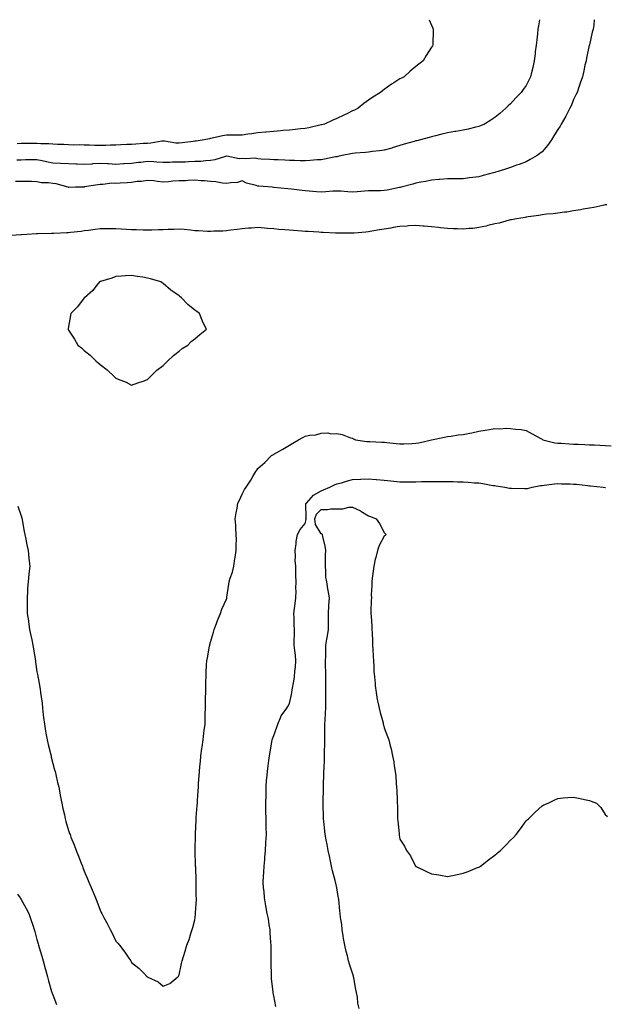
# Model space of a CAD drawing. Units: inches. Extents: x 955283 to 957923, y 7300538 to 7303178.
# Drawn here: x 957227 to 957598, y 7302554 to 7303178 of the extents above; entities that cross this region are included whole.
import ezdxf

# ---------------------------------------------------------------- set-up
doc = ezdxf.new("R2010")
doc.units = ezdxf.units.IN
doc.header["$MEASUREMENT"] = 0
doc.layers.add('Contour_95527300', color=7, linetype='Continuous', true_color=0xaac25c)

msp = doc.modelspace()

# ---------------------------------------------------------------- linework, layer by layer
at = {"layer": 'Contour_95527300'}
for points in [[(957591.17, 7303178, 3254), (957590.76, 7303174.63, 3254), (957590.34, 7303171.92, 3254), (957589.9, 7303170.07, 3254), (957588.05, 7303162.17, 3254), (957588.01, 7303161.96, 3254), (957588.01, 7303161.92, 3254), (957587.99, 7303161.86, 3254), (957586.28, 7303153.69, 3254), (957585.91, 7303151.92, 3254), (957585.26, 7303149.13, 3254), (957584.43, 7303145.54, 3254), (957583.59, 7303141.92, 3254), (957582.24, 7303137.73, 3254), (957581.34, 7303135.21, 3254), (957580.22, 7303131.92, 3254), (957579.56, 7303130.41, 3254), (957578.05, 7303127.4, 3254), (957576.46, 7303123.51, 3254), (957575.71, 7303121.92, 3254), (957573.09, 7303116.96, 3254), (957573.06, 7303116.91, 3254), (957570.25, 7303111.92, 3254), (957569.44, 7303110.53, 3254), (957568.05, 7303108.44, 3254), (957565.61, 7303104.36, 3254), (957564.13, 7303101.92, 3254), (957561.59, 7303098.38, 3254), (957558.05, 7303094.29, 3254), (957556.73, 7303093.24, 3254), (957554.92, 7303091.92, 3254), (957550.58, 7303089.39, 3254), (957548.05, 7303088.07, 3254), (957543.57, 7303086.4, 3254), (957541.96, 7303085.83, 3254), (957538.05, 7303084.4, 3254), (957536.17, 7303083.8, 3254), (957530.25, 7303081.92, 3254), (957528.57, 7303081.4, 3254), (957528.05, 7303081.23, 3254), (957527.09, 7303080.96, 3254), (957520.74, 7303079.23, 3254), (957518.05, 7303078.49, 3254), (957514.16, 7303078.03, 3254), (957512.16, 7303077.81, 3254), (957508.05, 7303077.32, 3254), (957503.36, 7303077.23, 3254), (957502.75, 7303077.22, 3254), (957498.05, 7303077.14, 3254), (957493.22, 7303076.75, 3254), (957492.86, 7303076.73, 3254), (957488.05, 7303076.38, 3254), (957484.4, 7303075.57, 3254), (957481.17, 7303075.04, 3254), (957478.05, 7303074.4, 3254), (957476.2, 7303073.77, 3254), (957468.88, 7303071.92, 3254), (957468.22, 7303071.75, 3254), (957468.05, 7303071.73, 3254), (957467.83, 7303071.7, 3254), (957459.93, 7303070.04, 3254), (957458.05, 7303069.75, 3254), (957455.78, 7303069.65, 3254), (957450.34, 7303069.63, 3254), (957448.05, 7303069.52, 3254), (957445.46, 7303069.33, 3254), (957440.89, 7303069.08, 3254), (957438.05, 7303068.88, 3254), (957435.11, 7303068.98, 3254), (957430.57, 7303069.4, 3254), (957428.05, 7303069.5, 3254), (957425.51, 7303069.38, 3254), (957421.02, 7303068.95, 3254), (957418.05, 7303068.83, 3254), (957415.21, 7303069.08, 3254), (957410.52, 7303069.45, 3254), (957408.05, 7303069.65, 3254), (957406.02, 7303069.89, 3254), (957399.37, 7303070.6, 3254), (957397, 7303070.87, 3254), (957388.18, 7303071.79, 3254), (957388.05, 7303071.81, 3254), (957387.95, 7303071.82, 3254), (957387, 7303071.92, 3254), (957378.72, 7303072.59, 3254), (957378.05, 7303072.65, 3254), (957376.92, 7303073.05, 3254), (957370.71, 7303074.58, 3254), (957368.05, 7303075.9, 3254), (957365.02, 7303074.95, 3254), (957360.9, 7303074.77, 3254), (957358.05, 7303074.18, 3254), (957355.53, 7303074.44, 3254), (957351.43, 7303075.3, 3254), (957348.05, 7303075.57, 3254), (957344.1, 7303075.87, 3254), (957342.1, 7303075.97, 3254), (957338.05, 7303076.29, 3254), (957333.78, 7303076.19, 3254), (957332.19, 7303076.06, 3254), (957328.05, 7303075.94, 3254), (957324.19, 7303075.78, 3254), (957321.42, 7303075.29, 3254), (957318.05, 7303075.09, 3254), (957314.5, 7303075.47, 3254), (957312, 7303075.87, 3254), (957308.05, 7303076.25, 3254), (957304.38, 7303075.59, 3254), (957301.57, 7303075.44, 3254), (957298.05, 7303074.93, 3254), (957295.24, 7303074.73, 3254), (957290.69, 7303074.56, 3254), (957288.05, 7303074.37, 3254), (957285.58, 7303074.39, 3254), (957279.69, 7303073.56, 3254), (957278.05, 7303073.57, 3254), (957276.61, 7303073.36, 3254), (957268.2, 7303072.07, 3254), (957268.05, 7303072.05, 3254), (957267.92, 7303072.05, 3254), (957262.49, 7303071.92, 3254), (957258.15, 7303071.82, 3254), (957258.05, 7303071.82, 3254), (957257.96, 7303071.83, 3254), (957257.72, 7303071.92, 3254), (957250.2, 7303074.07, 3254), (957248.05, 7303074.27, 3254), (957245.26, 7303074.71, 3254), (957240.87, 7303074.74, 3254), (957238.05, 7303075.38, 3254), (957234.51, 7303075.46, 3254), (957231.58, 7303075.45, 3254), (957228.05, 7303075.53, 3254), (957224.51, 7303075.46, 3254)], [(957556.46, 7303178, 3253), (957555.81, 7303174.16, 3253), (957555.43, 7303171.92, 3253), (957555.08, 7303168.95, 3253), (957554.69, 7303165.28, 3253), (957554.27, 7303161.92, 3253), (957553.75, 7303157.62, 3253), (957553.63, 7303156.34, 3253), (957553.09, 7303151.92, 3253), (957552.19, 7303147.78, 3253), (957551.63, 7303145.5, 3253), (957550.82, 7303141.92, 3253), (957549.94, 7303140.03, 3253), (957548.05, 7303136.37, 3253), (957546.19, 7303133.78, 3253), (957544.84, 7303131.92, 3253), (957541.54, 7303128.43, 3253), (957538.05, 7303124.71, 3253), (957536.62, 7303123.35, 3253), (957535.19, 7303121.92, 3253), (957531.33, 7303118.64, 3253), (957528.05, 7303116.03, 3253), (957525.58, 7303114.39, 3253), (957521.56, 7303111.92, 3253), (957519.15, 7303110.82, 3253), (957518.05, 7303110.41, 3253), (957516.11, 7303109.98, 3253), (957511.19, 7303108.78, 3253), (957508.05, 7303108.11, 3253), (957503.35, 7303107.22, 3253), (957502.84, 7303107.13, 3253), (957498.05, 7303106.26, 3253), (957494.51, 7303105.46, 3253), (957490.58, 7303104.45, 3253), (957488.05, 7303103.84, 3253), (957486.52, 7303103.45, 3253), (957481.13, 7303101.92, 3253), (957478.64, 7303101.33, 3253), (957478.05, 7303101.19, 3253), (957477, 7303100.87, 3253), (957470.79, 7303099.18, 3253), (957468.05, 7303098.27, 3253), (957463.18, 7303096.79, 3253), (957462.83, 7303096.7, 3253), (957458.05, 7303095.3, 3253), (957455.09, 7303094.88, 3253), (957450.65, 7303094.52, 3253), (957448.05, 7303094.18, 3253), (957446.11, 7303093.86, 3253), (957439.66, 7303093.53, 3253), (957438.05, 7303093.31, 3253), (957436.91, 7303093.06, 3253), (957431.35, 7303091.92, 3253), (957428.6, 7303091.37, 3253), (957428.05, 7303091.26, 3253), (957427.23, 7303091.1, 3253), (957420.2, 7303089.77, 3253), (957418.05, 7303089.34, 3253), (957415.31, 7303089.18, 3253), (957411.19, 7303088.78, 3253), (957408.05, 7303088.6, 3253), (957404.83, 7303088.7, 3253), (957401.24, 7303088.73, 3253), (957398.05, 7303088.81, 3253), (957395.1, 7303088.97, 3253), (957390.77, 7303089.2, 3253), (957388.05, 7303089.34, 3253), (957385.63, 7303089.5, 3253), (957380.2, 7303089.77, 3253), (957378.05, 7303089.91, 3253), (957376.4, 7303090.27, 3253), (957370.17, 7303089.8, 3253), (957368.05, 7303090.08, 3253), (957366.12, 7303089.99, 3253), (957358.4, 7303091.57, 3253), (957358.05, 7303091.54, 3253), (957357.57, 7303091.44, 3253), (957350.78, 7303089.19, 3253), (957348.05, 7303088.77, 3253), (957344.79, 7303088.66, 3253), (957341.77, 7303088.2, 3253), (957338.05, 7303088.1, 3253), (957334.15, 7303088.02, 3253), (957332.09, 7303087.88, 3253), (957328.05, 7303087.8, 3253), (957323.89, 7303087.76, 3253), (957322.31, 7303087.66, 3253), (957318.05, 7303087.62, 3253), (957313.95, 7303087.82, 3253), (957312.01, 7303087.96, 3253), (957308.05, 7303088.17, 3253), (957303.79, 7303087.66, 3253), (957302.41, 7303087.56, 3253), (957298.05, 7303086.99, 3253), (957293.27, 7303086.7, 3253), (957292.79, 7303086.66, 3253), (957288.05, 7303086.35, 3253), (957283.3, 7303086.67, 3253), (957282.84, 7303086.71, 3253), (957278.05, 7303087.01, 3253), (957273.33, 7303086.64, 3253), (957272.72, 7303086.59, 3253), (957268.05, 7303086.21, 3253), (957263.52, 7303086.45, 3253), (957262.65, 7303086.52, 3253), (957258.05, 7303086.75, 3253), (957253.06, 7303086.91, 3253), (957253.04, 7303086.91, 3253), (957248.05, 7303087.1, 3253), (957244.13, 7303088, 3253), (957241.41, 7303088.56, 3253), (957238.05, 7303089.31, 3253), (957235.43, 7303089.3, 3253), (957230.82, 7303089.15, 3253), (957228.05, 7303089.14, 3253), (957225.26, 7303089.13, 3253)], [(957486.51, 7303178, 3252), (957488.05, 7303174.55, 3252), (957488.79, 7303172.66, 3252), (957489.04, 7303171.92, 3252), (957488.98, 7303170.99, 3252), (957488.9, 7303162.77, 3252), (957488.86, 7303161.92, 3252), (957488.56, 7303161.41, 3252), (957488.05, 7303160.52, 3252), (957484.68, 7303155.29, 3252), (957482.69, 7303151.92, 3252), (957480.03, 7303149.94, 3252), (957478.05, 7303148.31, 3252), (957474.52, 7303145.45, 3252), (957470.64, 7303141.92, 3252), (957468.96, 7303141.01, 3252), (957468.05, 7303140.45, 3252), (957464.15, 7303138.02, 3252), (957462.77, 7303137.2, 3252), (957458.05, 7303133.76, 3252), (957456.98, 7303132.99, 3252), (957455.76, 7303131.92, 3252), (957450.93, 7303129.04, 3252), (957448.05, 7303126.98, 3252), (957445.08, 7303124.89, 3252), (957441.6, 7303121.92, 3252), (957439.21, 7303120.76, 3252), (957438.05, 7303120.19, 3252), (957434.83, 7303118.7, 3252), (957432.38, 7303117.59, 3252), (957428.05, 7303115.47, 3252), (957425.57, 7303114.4, 3252), (957420.26, 7303111.92, 3252), (957418.52, 7303111.45, 3252), (957418.05, 7303111.33, 3252), (957417.31, 7303111.18, 3252), (957410.37, 7303109.6, 3252), (957408.05, 7303109.14, 3252), (957404.96, 7303108.83, 3252), (957401.61, 7303108.36, 3252), (957398.05, 7303108.03, 3252), (957393.86, 7303107.73, 3252), (957392.39, 7303107.58, 3252), (957388.05, 7303107.29, 3252), (957383.18, 7303106.79, 3252), (957382.9, 7303106.77, 3252), (957378.05, 7303106.3, 3252), (957374.18, 7303105.79, 3252), (957371.58, 7303105.45, 3252), (957368.05, 7303104.98, 3252), (957365.08, 7303104.89, 3252), (957361.08, 7303104.95, 3252), (957358.05, 7303104.86, 3252), (957355.55, 7303104.42, 3252), (957349.09, 7303102.96, 3252), (957348.05, 7303102.76, 3252), (957347.34, 7303102.63, 3252), (957343.97, 7303101.92, 3252), (957338.85, 7303101.12, 3252), (957338.05, 7303100.98, 3252)], [(957338.05, 7303100.98, 3252), (957337, 7303100.87, 3252), (957329.96, 7303100.01, 3252), (957328.05, 7303099.8, 3252), (957326, 7303099.87, 3252), (957318.87, 7303101.1, 3252), (957318.05, 7303101.13, 3252), (957317.23, 7303101.1, 3252), (957310.22, 7303099.75, 3252), (957308.05, 7303099.68, 3252), (957305.63, 7303099.5, 3252), (957300.77, 7303099.2, 3252), (957298.05, 7303098.98, 3252), (957294.99, 7303098.86, 3252), (957291.23, 7303098.74, 3252), (957288.05, 7303098.61, 3252), (957284.68, 7303098.55, 3252), (957281.59, 7303098.38, 3252), (957278.05, 7303098.33, 3252), (957274.45, 7303098.32, 3252), (957271.37, 7303098.6, 3252), (957268.05, 7303098.59, 3252), (957264.78, 7303098.65, 3252), (957261.38, 7303098.59, 3252), (957258.05, 7303098.65, 3252), (957255.04, 7303098.91, 3252), (957250.98, 7303098.99, 3252), (957248.05, 7303099.21, 3252), (957245.62, 7303099.49, 3252), (957240.49, 7303099.48, 3252), (957238.05, 7303099.69, 3252), (957235.77, 7303099.64, 3252), (957230.41, 7303099.56, 3252), (957228.05, 7303099.5, 3252), (957225.6, 7303099.47, 3252)], [(957599.13, 7303060.84, 3255), (957598.05, 7303060.67, 3255), (957596.53, 7303060.4, 3255), (957590.86, 7303059.11, 3255), (957588.05, 7303058.66, 3255), (957584.08, 7303057.95, 3255), (957582.42, 7303057.55, 3255), (957578.05, 7303056.88, 3255), (957573.76, 7303056.21, 3255), (957572.2, 7303056.07, 3255), (957568.05, 7303055.48, 3255), (957564.99, 7303054.98, 3255), (957560.88, 7303054.75, 3255), (957558.05, 7303054.37, 3255), (957556.03, 7303053.94, 3255), (957549.25, 7303053.12, 3255), (957548.05, 7303052.91, 3255), (957547.27, 7303052.7, 3255), (957541.89, 7303051.92, 3255), (957538.67, 7303051.3, 3255), (957538.05, 7303051.22, 3255), (957537.17, 7303051.04, 3255), (957530.85, 7303049.12, 3255), (957528.05, 7303048.7, 3255), (957523.79, 7303047.66, 3255), (957522.65, 7303047.32, 3255), (957518.05, 7303046.34, 3255), (957514.12, 7303045.85, 3255), (957511.89, 7303045.76, 3255), (957508.05, 7303045.34, 3255), (957504.51, 7303045.46, 3255), (957501.7, 7303045.57, 3255), (957498.05, 7303045.71, 3255), (957493.77, 7303046.2, 3255), (957492.47, 7303046.34, 3255), (957488.05, 7303046.83, 3255), (957483.34, 7303047.21, 3255), (957482.72, 7303047.25, 3255), (957478.05, 7303047.61, 3255), (957473.49, 7303047.36, 3255), (957472.66, 7303047.31, 3255), (957468.05, 7303047.05, 3255), (957463.67, 7303046.3, 3255), (957462.19, 7303046.06, 3255), (957458.05, 7303045.36, 3255), (957455.13, 7303044.84, 3255), (957450.14, 7303044.01, 3255), (957448.05, 7303043.64, 3255), (957446.49, 7303043.48, 3255), (957439.03, 7303042.9, 3255), (957438.05, 7303042.8, 3255), (957437.18, 7303042.79, 3255), (957428.94, 7303042.81, 3255), (957428.05, 7303042.8, 3255), (957427.13, 7303042.84, 3255), (957419.39, 7303043.26, 3255), (957418.05, 7303043.33, 3255), (957416.54, 7303043.43, 3255), (957409.92, 7303043.8, 3255), (957408.05, 7303043.93, 3255), (957405.84, 7303044.13, 3255), (957400.6, 7303044.47, 3255), (957398.05, 7303044.69, 3255), (957394.99, 7303044.98, 3255), (957391.29, 7303045.16, 3255), (957388.05, 7303045.48, 3255), (957384.1, 7303045.87, 3255), (957382.11, 7303045.98, 3255), (957378.05, 7303046.39, 3255), (957373.92, 7303046.05, 3255), (957372.03, 7303045.9, 3255), (957368.05, 7303045.58, 3255), (957364.81, 7303045.16, 3255), (957360.8, 7303044.67, 3255), (957358.05, 7303044.33, 3255), (957355.82, 7303044.15, 3255), (957350.16, 7303044.03, 3255), (957348.05, 7303043.87, 3255), (957346.07, 7303043.9, 3255), (957340.47, 7303044.34, 3255), (957338.05, 7303044.37, 3255), (957335.32, 7303044.65, 3255), (957331.22, 7303045.09, 3255), (957328.05, 7303045.43, 3255), (957324.81, 7303045.16, 3255), (957321.28, 7303045.15, 3255), (957318.05, 7303044.93, 3255), (957315.14, 7303044.83, 3255), (957310.86, 7303044.73, 3255), (957308.05, 7303044.64, 3255), (957305.26, 7303044.71, 3255), (957301.01, 7303044.88, 3255), (957298.05, 7303044.96, 3255), (957294.84, 7303045.13, 3255), (957291.44, 7303045.31, 3255), (957288.05, 7303045.51, 3255), (957284.41, 7303045.56, 3255), (957281.59, 7303045.46, 3255), (957278.05, 7303045.51, 3255), (957274.91, 7303045.06, 3255), (957270.68, 7303044.55, 3255), (957268.05, 7303044.19, 3255), (957266.01, 7303043.96, 3255), (957259.36, 7303043.23, 3255), (957258.05, 7303043.08, 3255), (957256.89, 7303043.08, 3255), (957248.81, 7303042.68, 3255), (957248.05, 7303042.68, 3255), (957247.32, 7303042.65, 3255), (957238.47, 7303042.34, 3255), (957238.05, 7303042.33, 3255), (957237.67, 7303042.3, 3255), (957231.65, 7303041.92, 3255), (957228.26, 7303041.71, 3255), (957228.05, 7303041.7, 3255), (957227.81, 7303041.68, 3255), (957218.8, 7303041.17, 3255)], [(957318.05, 7302565.96, 3255), (957322.24, 7302567.73, 3255), (957327.31, 7302571.92, 3255), (957327.67, 7302572.3, 3255), (957328.05, 7302573.05, 3255), (957329.63, 7302580.34, 3255), (957329.97, 7302581.92, 3255), (957330.79, 7302584.66, 3255), (957331.88, 7302588.09, 3255), (957333, 7302591.92, 3255), (957334.41, 7302595.56, 3255), (957335.55, 7302599.42, 3255), (957336.41, 7302601.92, 3255), (957336.86, 7302603.11, 3255), (957338.05, 7302608.07, 3255), (957338.53, 7302611.44, 3255), (957338.56, 7302611.92, 3255), (957338.55, 7302612.42, 3255), (957339.09, 7302620.88, 3255), (957339.08, 7302621.92, 3255), (957338.99, 7302622.86, 3255), (957338.99, 7302630.98, 3255), (957338.92, 7302631.92, 3255), (957338.85, 7302632.72, 3255), (957338.61, 7302641.36, 3255), (957338.56, 7302641.92, 3255), (957338.54, 7302642.41, 3255), (957338.35, 7302651.62, 3255), (957338.34, 7302651.92, 3255), (957338.34, 7302652.21, 3255), (957338.47, 7302661.5, 3255), (957338.48, 7302661.92, 3255), (957338.49, 7302662.36, 3255), (957338.89, 7302671.08, 3255), (957338.92, 7302671.92, 3255), (957338.98, 7302672.85, 3255), (957339.61, 7302680.36, 3255), (957339.69, 7302681.92, 3255), (957339.77, 7302683.64, 3255), (957340.24, 7302689.73, 3255), (957340.33, 7302691.92, 3255), (957340.45, 7302694.32, 3255), (957340.9, 7302699.07, 3255), (957341.03, 7302701.92, 3255), (957341.29, 7302705.16, 3255), (957341.64, 7302708.33, 3255), (957341.92, 7302711.92, 3255), (957342.52, 7302716.39, 3255), (957342.65, 7302717.32, 3255), (957343.25, 7302721.92, 3255), (957343.79, 7302726.18, 3255), (957344.01, 7302727.88, 3255), (957344.52, 7302731.92, 3255), (957344.63, 7302735.34, 3255), (957344.65, 7302738.52, 3255), (957344.76, 7302741.92, 3255), (957344.85, 7302745.12, 3255), (957344.92, 7302748.79, 3255), (957344.98, 7302751.92, 3255), (957345.05, 7302754.92, 3255), (957345.08, 7302758.95, 3255), (957345.15, 7302761.92, 3255), (957345.34, 7302764.63, 3255), (957345.56, 7302769.43, 3255), (957345.73, 7302771.92, 3255), (957346.12, 7302773.85, 3255), (957347.38, 7302781.25, 3255), (957347.51, 7302781.92, 3255), (957347.61, 7302782.36, 3255), (957348.05, 7302783.84, 3255), (957349.85, 7302790.12, 3255), (957350.38, 7302791.92, 3255), (957351.86, 7302795.73, 3255), (957352.52, 7302797.45, 3255), (957354.26, 7302801.92, 3255), (957355.24, 7302804.73, 3255), (957358.05, 7302811.15, 3255), (957358.28, 7302811.69, 3255), (957358.34, 7302811.92, 3255), (957358.4, 7302812.27, 3255), (957359.52, 7302820.45, 3255), (957359.79, 7302821.92, 3255), (957360.51, 7302824.38, 3255), (957361.85, 7302828.12, 3255), (957362.75, 7302831.92, 3255), (957363.34, 7302836.63, 3255), (957363.56, 7302837.43, 3255), (957364.3, 7302841.92, 3255), (957364.19, 7302845.78, 3255), (957364.49, 7302848.36, 3255), (957364.34, 7302851.92, 3255), (957364.02, 7302855.95, 3255), (957364.14, 7302858.01, 3255), (957363.71, 7302861.92, 3255), (957364.22, 7302865.75, 3255), (957364.81, 7302868.68, 3255), (957365.31, 7302871.92, 3255), (957366.3, 7302873.67, 3255), (957368.05, 7302877.62, 3255), (957369.51, 7302880.46, 3255), (957370.51, 7302881.92, 3255), (957373.57, 7302886.4, 3255), (957374.78, 7302888.65, 3255), (957376.67, 7302891.92, 3255), (957377.3, 7302892.67, 3255), (957378.05, 7302893.72, 3255), (957382.42, 7302897.55, 3255), (957386.66, 7302901.92, 3255), (957387.51, 7302902.46, 3255), (957388.05, 7302902.79, 3255), (957390.1, 7302903.97, 3255), (957393.84, 7302906.13, 3255), (957398.05, 7302908.54, 3255), (957400.22, 7302909.75, 3255), (957403.79, 7302911.92, 3255), (957406.53, 7302913.44, 3255), (957408.05, 7302914.22, 3255), (957411, 7302914.87, 3255), (957414.82, 7302915.15, 3255), (957418.05, 7302916.16, 3255), (957422.42, 7302916.29, 3255), (957424.16, 7302915.81, 3255), (957428.05, 7302916.01, 3255), (957431.45, 7302915.32, 3255), (957436.7, 7302913.27, 3255), (957438.05, 7302912.9, 3255), (957438.66, 7302912.53, 3255), (957439.76, 7302911.92, 3255), (957447.1, 7302910.97, 3255), (957448.05, 7302910.97, 3255), (957448.99, 7302910.98, 3255), (957456.51, 7302910.38, 3255), (957458.05, 7302910.39, 3255), (957459.68, 7302910.29, 3255), (957465.68, 7302909.55, 3255), (957468.05, 7302909.42, 3255), (957470.47, 7302909.5, 3255), (957475.85, 7302909.72, 3255), (957478.05, 7302909.8, 3255), (957479.89, 7302910.08, 3255), (957487.95, 7302911.92, 3255), (957488.02, 7302911.95, 3255), (957488.05, 7302911.96, 3255), (957488.1, 7302911.97, 3255), (957496.24, 7302913.73, 3255), (957498.05, 7302914.04, 3255), (957500.42, 7302914.29, 3255), (957504.94, 7302915.03, 3255), (957508.05, 7302915.32, 3255), (957512.38, 7302916.25, 3255), (957513.5, 7302916.47, 3255), (957518.05, 7302917.5, 3255), (957521.92, 7302918.05, 3255), (957524.71, 7302918.58, 3255), (957528.05, 7302919.11, 3255), (957531.05, 7302918.92, 3255), (957535.54, 7302919.41, 3255), (957538.05, 7302919.19, 3255), (957541.3, 7302918.67, 3255), (957544.72, 7302918.59, 3255), (957548.05, 7302917.87, 3255), (957551.82, 7302915.69, 3255), (957557.18, 7302912.79, 3255), (957558.05, 7302912.31, 3255), (957558.26, 7302912.13, 3255), (957558.56, 7302911.92, 3255), (957566.24, 7302910.11, 3255), (957568.05, 7302909.91, 3255), (957570.19, 7302909.78, 3255), (957575.47, 7302909.34, 3255), (957578.05, 7302909.21, 3255), (957580.87, 7302909.1, 3255), (957585.12, 7302908.99, 3255), (957588.05, 7302908.88, 3255), (957591.24, 7302908.73, 3255), (957594.71, 7302908.58, 3255), (957598.05, 7302908.41, 3255), (957601.8, 7302908.17, 3255)], [(957389.29, 7302553.16, 3254), (957388.05, 7302559.79, 3254), (957387.73, 7302561.6, 3254), (957387.67, 7302561.92, 3254), (957387.63, 7302562.34, 3254), (957386.71, 7302570.58, 3254), (957386.59, 7302571.92, 3254), (957386.56, 7302573.41, 3254), (957386.36, 7302580.23, 3254), (957386.33, 7302581.92, 3254), (957386.36, 7302583.61, 3254), (957386.37, 7302590.24, 3254), (957386.41, 7302591.92, 3254), (957386.31, 7302593.66, 3254), (957385.84, 7302599.71, 3254), (957385.73, 7302601.92, 3254), (957385.19, 7302604.78, 3254), (957384.68, 7302608.55, 3254), (957383.94, 7302611.92, 3254), (957383.08, 7302616.89, 3254), (957383.08, 7302616.95, 3254), (957382.14, 7302621.92, 3254), (957381.95, 7302625.82, 3254), (957381.62, 7302628.35, 3254), (957381.42, 7302631.92, 3254), (957381.57, 7302635.44, 3254), (957381.79, 7302638.18, 3254), (957381.93, 7302641.92, 3254), (957382.32, 7302646.19, 3254), (957382.45, 7302647.52, 3254), (957382.84, 7302651.92, 3254), (957383.13, 7302656.84, 3254), (957383.14, 7302657.01, 3254), (957383.4, 7302661.92, 3254), (957383.32, 7302666.65, 3254), (957383.31, 7302667.18, 3254), (957383.25, 7302671.92, 3254), (957383.16, 7302676.81, 3254), (957383.16, 7302677.03, 3254), (957383.08, 7302681.92, 3254), (957383.17, 7302686.8, 3254), (957383.18, 7302687.05, 3254), (957383.27, 7302691.92, 3254), (957383.58, 7302696.39, 3254), (957383.7, 7302697.57, 3254), (957384.03, 7302701.92, 3254), (957384.45, 7302705.52, 3254), (957384.98, 7302708.85, 3254), (957385.37, 7302711.92, 3254), (957385.75, 7302714.22, 3254), (957386.81, 7302720.68, 3254), (957387.01, 7302721.92, 3254), (957387.31, 7302722.66, 3254), (957388.05, 7302724.65, 3254), (957390.03, 7302729.94, 3254), (957390.74, 7302731.92, 3254), (957392.63, 7302736.5, 3254), (957392.8, 7302737.17, 3254), (957396.44, 7302741.92, 3254), (957396.89, 7302743.08, 3254), (957398.05, 7302744.93, 3254), (957399.3, 7302750.67, 3254), (957399.54, 7302751.92, 3254), (957399.78, 7302753.65, 3254), (957400.86, 7302759.11, 3254), (957401.19, 7302761.92, 3254), (957401.46, 7302765.33, 3254), (957401.85, 7302768.12, 3254), (957402.11, 7302771.92, 3254), (957401.79, 7302775.66, 3254), (957401.41, 7302778.56, 3254), (957401.11, 7302781.92, 3254), (957400.93, 7302784.8, 3254), (957401.28, 7302788.69, 3254), (957401.14, 7302791.92, 3254), (957400.95, 7302794.82, 3254), (957400.96, 7302799.01, 3254), (957400.79, 7302801.92, 3254), (957401.17, 7302805.05, 3254), (957401.59, 7302808.38, 3254), (957402.03, 7302811.92, 3254), (957402.2, 7302816.07, 3254), (957402.11, 7302817.86, 3254), (957402.31, 7302821.92, 3254), (957402.16, 7302826.03, 3254), (957402.1, 7302827.87, 3254), (957401.96, 7302831.92, 3254), (957401.67, 7302835.54, 3254), (957401.8, 7302838.17, 3254), (957401.58, 7302841.92, 3254), (957402.23, 7302846.1, 3254), (957402.32, 7302847.65, 3254), (957403.16, 7302851.92, 3254), (957404.72, 7302855.25, 3254), (957408.05, 7302859.04, 3254), (957408.56, 7302861.41, 3254), (957408.49, 7302861.92, 3254), (957408.7, 7302862.57, 3254), (957408.41, 7302871.56, 3254), (957408.81, 7302871.92, 3254), (957413.17, 7302876.8, 3254), (957418.05, 7302879.69, 3254), (957419.69, 7302880.28, 3254), (957423.6, 7302881.92, 3254), (957426.48, 7302883.49, 3254), (957428.05, 7302883.98, 3254), (957430.93, 7302884.8, 3254), (957434.12, 7302885.85, 3254), (957438.05, 7302886.84, 3254), (957442.97, 7302887, 3254), (957443.15, 7302887.02, 3254), (957448.05, 7302887.2, 3254), (957453, 7302886.87, 3254), (957453.12, 7302886.85, 3254), (957458.05, 7302886.47, 3254), (957462.21, 7302886.08, 3254), (957464.15, 7302885.82, 3254), (957468.05, 7302885.43, 3254), (957471.56, 7302885.43, 3254), (957474.58, 7302885.39, 3254), (957478.05, 7302885.39, 3254), (957481.59, 7302885.46, 3254), (957484.38, 7302885.59, 3254), (957488.05, 7302885.66, 3254), (957491.79, 7302885.66, 3254), (957494.35, 7302885.62, 3254), (957498.05, 7302885.61, 3254), (957501.7, 7302885.57, 3254), (957504.53, 7302885.44, 3254), (957508.05, 7302885.4, 3254), (957511.32, 7302885.19, 3254), (957515.16, 7302884.81, 3254), (957518.05, 7302884.62, 3254), (957520.44, 7302884.31, 3254), (957526.85, 7302883.12, 3254), (957528.05, 7302882.95, 3254), (957528.95, 7302882.82, 3254), (957534.56, 7302881.92, 3254), (957537.48, 7302881.35, 3254), (957538.05, 7302881.26, 3254), (957538.71, 7302881.26, 3254), (957547.22, 7302881.09, 3254), (957548.05, 7302881.09, 3254), (957548.77, 7302881.2, 3254), (957551.89, 7302881.92, 3254), (957557.01, 7302882.96, 3254), (957558.05, 7302883.13, 3254), (957559.41, 7302883.28, 3254), (957565.93, 7302884.04, 3254), (957568.05, 7302884.25, 3254), (957570.31, 7302884.18, 3254), (957575.94, 7302884.03, 3254), (957578.05, 7302883.96, 3254), (957579.9, 7302883.77, 3254), (957587.05, 7302882.92, 3254), (957588.05, 7302882.81, 3254), (957588.85, 7302882.72, 3254), (957596.81, 7302881.92, 3254), (957598.05, 7302881.75, 3254), (957598.21, 7302881.76, 3254)], [(957226, 7302869.87, 3255), (957228.05, 7302863.92, 3255), (957228.49, 7302862.36, 3255), (957228.58, 7302861.92, 3255), (957228.72, 7302861.25, 3255), (957229.92, 7302853.8, 3255), (957230.35, 7302851.92, 3255), (957231, 7302848.97, 3255), (957231.62, 7302845.49, 3255), (957232.49, 7302841.92, 3255), (957233.01, 7302836.96, 3255), (957233.01, 7302836.88, 3255), (957233.58, 7302831.92, 3255), (957232.97, 7302827, 3255), (957232.95, 7302826.82, 3255), (957232.4, 7302821.92, 3255), (957231.97, 7302818, 3255), (957232.06, 7302815.93, 3255), (957231.75, 7302811.92, 3255), (957231.78, 7302808.19, 3255), (957231.94, 7302805.81, 3255), (957231.95, 7302801.92, 3255), (957232.6, 7302797.37, 3255), (957232.76, 7302796.63, 3255), (957233.34, 7302791.92, 3255), (957234.14, 7302788.01, 3255), (957234.71, 7302785.26, 3255), (957235.39, 7302781.92, 3255), (957235.8, 7302779.67, 3255), (957236.86, 7302773.11, 3255), (957237.06, 7302771.92, 3255), (957237.2, 7302771.07, 3255), (957238.05, 7302765.12, 3255), (957238.59, 7302762.46, 3255), (957238.68, 7302761.92, 3255), (957238.8, 7302761.17, 3255), (957240.09, 7302753.96, 3255), (957240.4, 7302751.92, 3255), (957240.73, 7302749.24, 3255), (957241.25, 7302745.12, 3255), (957241.64, 7302741.92, 3255), (957242.08, 7302737.89, 3255), (957242.23, 7302736.1, 3255), (957242.73, 7302731.92, 3255), (957243.51, 7302727.38, 3255), (957243.72, 7302726.25, 3255), (957244.5, 7302721.92, 3255), (957245.24, 7302719.11, 3255), (957246.59, 7302713.38, 3255), (957246.96, 7302711.92, 3255), (957247.15, 7302711.02, 3255), (957248.05, 7302706.9, 3255), (957249.19, 7302703.06, 3255), (957249.51, 7302701.92, 3255), (957249.95, 7302700.02, 3255), (957251.15, 7302695.02, 3255), (957251.83, 7302691.92, 3255), (957252.76, 7302687.21, 3255), (957252.84, 7302686.71, 3255), (957253.8, 7302681.92, 3255), (957254.52, 7302678.39, 3255), (957255.43, 7302674.54, 3255), (957256, 7302671.92, 3255), (957256.41, 7302670.28, 3255), (957258.05, 7302664.49, 3255), (957258.74, 7302662.61, 3255), (957258.99, 7302661.92, 3255), (957259.59, 7302660.38, 3255), (957261.57, 7302655.44, 3255), (957262.89, 7302651.92, 3255), (957264.42, 7302648.29, 3255), (957266.04, 7302643.93, 3255), (957266.83, 7302641.92, 3255), (957267.19, 7302641.06, 3255), (957268.05, 7302638.73, 3255), (957270.14, 7302634.01, 3255), (957270.95, 7302631.92, 3255), (957273.06, 7302626.93, 3255), (957273.08, 7302626.89, 3255), (957275.04, 7302621.92, 3255), (957275.92, 7302619.79, 3255), (957278.05, 7302614.12, 3255), (957278.81, 7302612.68, 3255), (957279.19, 7302611.92, 3255), (957280.45, 7302609.52, 3255), (957282.26, 7302606.13, 3255), (957284.41, 7302601.92, 3255), (957285.64, 7302599.51, 3255), (957288.05, 7302594.57, 3255), (957289.27, 7302593.14, 3255), (957290.28, 7302591.92, 3255), (957293.64, 7302587.51, 3255), (957296.23, 7302583.74, 3255), (957297.5, 7302581.92, 3255), (957297.73, 7302581.6, 3255), (957298.05, 7302581.05, 3255), (957302.49, 7302577.48, 3255), (957303.12, 7302576.99, 3255), (957305.55, 7302574.42, 3255), (957307.93, 7302571.92, 3255), (957307.99, 7302571.86, 3255), (957308.05, 7302571.79, 3255), (957308.32, 7302571.65, 3255), (957314.82, 7302568.69, 3255), (957318.05, 7302565.96, 3255)], [(957442.22, 7302551.92, 3253), (957441.42, 7302555.29, 3253), (957441.03, 7302558.94, 3253), (957440.44, 7302561.92, 3253), (957440.05, 7302563.92, 3253), (957438.77, 7302571.2, 3253), (957438.64, 7302571.92, 3253), (957438.52, 7302572.39, 3253), (957438.05, 7302574.12, 3253), (957435.99, 7302579.86, 3253), (957435.53, 7302581.92, 3253), (957434.71, 7302585.26, 3253), (957433.96, 7302587.83, 3253), (957433.07, 7302591.92, 3253), (957432.28, 7302596.15, 3253), (957432.13, 7302597.84, 3253), (957431.48, 7302601.92, 3253), (957431.1, 7302604.97, 3253), (957430.41, 7302609.56, 3253), (957430.1, 7302611.92, 3253), (957429.87, 7302613.74, 3253), (957429.21, 7302620.76, 3253), (957429.08, 7302621.92, 3253), (957428.95, 7302622.82, 3253), (957428.05, 7302628.34, 3253), (957427.36, 7302631.23, 3253), (957427.26, 7302631.92, 3253), (957427.02, 7302632.95, 3253), (957425.23, 7302639.1, 3253), (957424.66, 7302641.92, 3253), (957423.81, 7302646.16, 3253), (957423.57, 7302647.44, 3253), (957422.65, 7302651.92, 3253), (957421.9, 7302655.77, 3253), (957421.34, 7302658.63, 3253), (957420.71, 7302661.92, 3253), (957420.4, 7302664.27, 3253), (957419.73, 7302670.24, 3253), (957419.52, 7302671.92, 3253), (957419.5, 7302673.37, 3253), (957419.47, 7302680.5, 3253), (957419.44, 7302681.92, 3253), (957419.44, 7302683.31, 3253), (957419.66, 7302690.31, 3253), (957419.67, 7302691.92, 3253), (957419.68, 7302693.55, 3253), (957419.89, 7302700.08, 3253), (957419.9, 7302701.92, 3253), (957419.95, 7302703.82, 3253), (957420.21, 7302709.76, 3253), (957420.27, 7302711.92, 3253), (957420.3, 7302714.17, 3253), (957420.4, 7302719.57, 3253), (957420.43, 7302721.92, 3253), (957420.45, 7302724.32, 3253), (957420.48, 7302729.49, 3253), (957420.5, 7302731.92, 3253), (957420.61, 7302734.48, 3253), (957420.86, 7302739.11, 3253), (957420.98, 7302741.92, 3253), (957421.01, 7302744.88, 3253), (957421.1, 7302748.87, 3253), (957421.13, 7302751.92, 3253), (957421.1, 7302754.97, 3253), (957421.07, 7302758.9, 3253), (957421.04, 7302761.92, 3253), (957421, 7302764.87, 3253), (957420.95, 7302769.02, 3253), (957420.92, 7302771.92, 3253), (957420.98, 7302774.85, 3253), (957421.08, 7302778.89, 3253), (957421.13, 7302781.92, 3253), (957421.74, 7302785.61, 3253), (957422.12, 7302787.85, 3253), (957422.78, 7302791.92, 3253), (957422.78, 7302796.65, 3253), (957422.73, 7302797.24, 3253), (957422.73, 7302801.92, 3253), (957423.04, 7302806.91, 3253), (957423.04, 7302806.93, 3253), (957423.31, 7302811.92, 3253), (957422.59, 7302816.46, 3253), (957422.37, 7302817.6, 3253), (957421.63, 7302821.92, 3253), (957421.12, 7302824.99, 3253), (957421.17, 7302828.8, 3253), (957420.79, 7302831.92, 3253), (957420.91, 7302834.78, 3253), (957420.84, 7302839.13, 3253), (957420.98, 7302841.92, 3253), (957420.73, 7302844.6, 3253), (957419.14, 7302850.83, 3253), (957419.01, 7302851.92, 3253), (957418.49, 7302852.36, 3253), (957418.05, 7302852.42, 3253), (957414.55, 7302858.42, 3253), (957414.09, 7302861.92, 3253), (957415.07, 7302864.9, 3253), (957418.05, 7302867.76, 3253), (957422.2, 7302867.77, 3253), (957424.32, 7302868.19, 3253), (957428.05, 7302868.2, 3253), (957431.82, 7302868.15, 3253), (957435.54, 7302869.41, 3253), (957438.05, 7302869.35, 3253), (957443.02, 7302866.89, 3253), (957443.17, 7302866.8, 3253), (957448.05, 7302863.85, 3253), (957449.43, 7302863.3, 3253), (957452.89, 7302861.92, 3253), (957455.05, 7302858.92, 3253), (957458.05, 7302853.34, 3253), (957458.76, 7302852.63, 3253), (957459.26, 7302851.92, 3253), (957458.6, 7302851.37, 3253), (957458.05, 7302850.84, 3253), (957454.9, 7302845.07, 3253), (957453.78, 7302841.92, 3253), (957452.64, 7302837.33, 3253), (957452.42, 7302836.3, 3253), (957451.41, 7302831.92, 3253), (957451.14, 7302828.83, 3253), (957450.51, 7302824.38, 3253), (957450.27, 7302821.92, 3253), (957450.28, 7302819.69, 3253), (957449.89, 7302813.76, 3253), (957449.9, 7302811.92, 3253), (957449.87, 7302810.1, 3253), (957449.66, 7302803.53, 3253), (957449.63, 7302801.92, 3253), (957449.71, 7302800.26, 3253), (957450.13, 7302794, 3253), (957450.22, 7302791.92, 3253), (957450.33, 7302789.64, 3253), (957450.53, 7302784.4, 3253), (957450.65, 7302781.92, 3253), (957450.83, 7302779.14, 3253), (957451.01, 7302774.88, 3253), (957451.22, 7302771.92, 3253), (957451.48, 7302768.49, 3253), (957451.57, 7302765.44, 3253), (957451.88, 7302761.92, 3253), (957452.34, 7302757.63, 3253), (957452.39, 7302756.26, 3253), (957452.93, 7302751.92, 3253), (957453.66, 7302747.53, 3253), (957454.09, 7302745.88, 3253), (957454.86, 7302741.92, 3253), (957455.45, 7302739.32, 3253), (957457.31, 7302732.66, 3253), (957457.49, 7302731.92, 3253), (957457.62, 7302731.49, 3253), (957458.05, 7302729.48, 3253), (957460.18, 7302724.05, 3253), (957460.94, 7302721.92, 3253), (957461.87, 7302718.1, 3253), (957462.41, 7302716.28, 3253), (957463.39, 7302711.92, 3253), (957464.12, 7302707.99, 3253), (957464.37, 7302705.6, 3253), (957464.98, 7302701.92, 3253), (957465.34, 7302699.21, 3253), (957465.65, 7302694.32, 3253), (957465.92, 7302691.92, 3253), (957466.05, 7302689.92, 3253), (957466.24, 7302683.73, 3253), (957466.35, 7302681.92, 3253), (957466.4, 7302680.27, 3253), (957466.49, 7302673.48, 3253), (957466.55, 7302671.92, 3253), (957466.71, 7302670.58, 3253), (957467.46, 7302662.51, 3253), (957467.53, 7302661.92, 3253), (957467.63, 7302661.5, 3253), (957468.05, 7302659.16, 3253), (957470.82, 7302654.69, 3253), (957472.18, 7302651.92, 3253), (957474.72, 7302648.59, 3253), (957477.92, 7302642.05, 3253), (957477.99, 7302641.92, 3253), (957478.02, 7302641.89, 3253), (957478.05, 7302641.81, 3253), (957478.25, 7302641.72, 3253), (957484.79, 7302638.66, 3253), (957488.05, 7302637.17, 3253), (957492.61, 7302636.48, 3253), (957493.74, 7302636.23, 3253), (957498.05, 7302635.48, 3253), (957502.47, 7302636.34, 3253), (957503.45, 7302636.52, 3253), (957508.05, 7302637.53, 3253), (957511.32, 7302638.65, 3253), (957517.18, 7302641.05, 3253), (957518.05, 7302641.37, 3253), (957518.41, 7302641.56, 3253), (957518.98, 7302641.92, 3253), (957524.07, 7302645.9, 3253), (957528.05, 7302649.01, 3253), (957529.72, 7302650.25, 3253), (957531.77, 7302651.92, 3253), (957534.92, 7302655.05, 3253), (957538.05, 7302658.35, 3253), (957539.88, 7302660.09, 3253), (957541.62, 7302661.92, 3253), (957544.3, 7302665.67, 3253), (957548.05, 7302670.63, 3253), (957548.71, 7302671.26, 3253), (957549.53, 7302671.92, 3253), (957553.79, 7302676.18, 3253), (957558.05, 7302680.13, 3253), (957559.24, 7302680.73, 3253), (957561.9, 7302681.92, 3253), (957566.05, 7302683.92, 3253), (957568.05, 7302684.78, 3253), (957571.38, 7302685.25, 3253), (957574.48, 7302685.49, 3253), (957578.05, 7302685.62, 3253), (957581.17, 7302685.05, 3253), (957586.05, 7302683.92, 3253), (957588.05, 7302683.52, 3253), (957589.16, 7302683.03, 3253), (957592.49, 7302681.92, 3253), (957595.28, 7302679.15, 3253), (957598.05, 7302674.78, 3253), (957599.48, 7302673.35, 3253)], [(957225.63, 7302624.34, 3254), (957227.39, 7302621.92, 3254), (957227.65, 7302621.52, 3254), (957228.05, 7302620.84, 3254), (957231.28, 7302615.15, 3254), (957232.99, 7302611.92, 3254), (957234.25, 7302608.12, 3254), (957235.41, 7302604.56, 3254), (957236.28, 7302601.92, 3254), (957236.67, 7302600.54, 3254), (957238.05, 7302595.58, 3254), (957238.85, 7302592.72, 3254), (957239.08, 7302591.92, 3254), (957239.48, 7302590.49, 3254), (957241.05, 7302584.92, 3254), (957241.9, 7302581.92, 3254), (957243.26, 7302577.13, 3254), (957243.41, 7302576.56, 3254), (957244.72, 7302571.92, 3254), (957245.45, 7302569.32, 3254), (957247.35, 7302562.62, 3254), (957247.55, 7302561.92, 3254), (957247.69, 7302561.56, 3254), (957248.05, 7302560.54, 3254), (957250.4, 7302554.27, 3254)]]:
    msp.add_polyline3d(points, dxfattribs=at)
msp.add_polyline3d([(957308.05, 7302950.12, 3256), (957308.89, 7302951.08, 3256), (957309.76, 7302951.92, 3256), (957313.93, 7302956.04, 3256), (957318.05, 7302959.12, 3256), (957319.39, 7302960.58, 3256), (957321.02, 7302961.92, 3256), (957324.53, 7302965.44, 3256), (957328.05, 7302968.09, 3256), (957330.12, 7302969.85, 3256), (957333.57, 7302971.92, 3256), (957335.85, 7302974.12, 3256), (957338.05, 7302975.98, 3256), (957341.3, 7302978.67, 3256), (957345.4, 7302981.92, 3256), (957342.99, 7302986.86, 3256), (957342.94, 7302987.03, 3256), (957341.11, 7302991.92, 3256), (957339.26, 7302993.13, 3256), (957338.05, 7302994.16, 3256), (957333.73, 7302997.6, 3256), (957329.73, 7303001.92, 3256), (957328.73, 7303002.6, 3256), (957328.05, 7303003.18, 3256), (957324.12, 7303005.85, 3256), (957322.82, 7303006.69, 3256), (957318.05, 7303010.89, 3256), (957317.39, 7303011.26, 3256), (957316.6, 7303011.92, 3256), (957309.97, 7303013.84, 3256), (957308.05, 7303014.41, 3256), (957305.05, 7303014.92, 3256), (957301.48, 7303015.35, 3256), (957298.05, 7303015.99, 3256), (957294.18, 7303015.79, 3256), (957291.67, 7303015.54, 3256), (957288.05, 7303015.34, 3256), (957285.59, 7303014.38, 3256), (957278.34, 7303012.21, 3256), (957278.05, 7303012.12, 3256), (957277.91, 7303012.06, 3256), (957277.58, 7303011.92, 3256), (957275.8, 7303009.67, 3256), (957273.44, 7303006.53, 3256), (957268.13, 7303001.92, 3256), (957268.1, 7303001.87, 3256), (957268.05, 7303001.83, 3256), (957263.8, 7302996.17, 3256), (957259.49, 7302991.92, 3256), (957259.34, 7302990.63, 3256), (957258.05, 7302983.74, 3256), (957257.8, 7302982.17, 3256), (957257.75, 7302981.92, 3256), (957257.87, 7302981.74, 3256), (957258.05, 7302981.44, 3256), (957261.89, 7302975.76, 3256), (957263.9, 7302971.92, 3256), (957266.25, 7302970.12, 3256), (957268.05, 7302968.44, 3256), (957271.72, 7302965.59, 3256), (957275.3, 7302961.92, 3256), (957276.86, 7302960.73, 3256), (957278.05, 7302959.57, 3256), (957282.47, 7302956.34, 3256), (957287.14, 7302951.92, 3256), (957287.64, 7302951.51, 3256), (957288.05, 7302951.1, 3256), (957289.52, 7302950.45, 3256), (957294.49, 7302948.36, 3256), (957298.05, 7302946.57, 3256), (957301.94, 7302948.03, 3256), (957305.3, 7302949.17, 3256)], close=True, dxfattribs=at)

doc.saveas('drawing.dxf')
